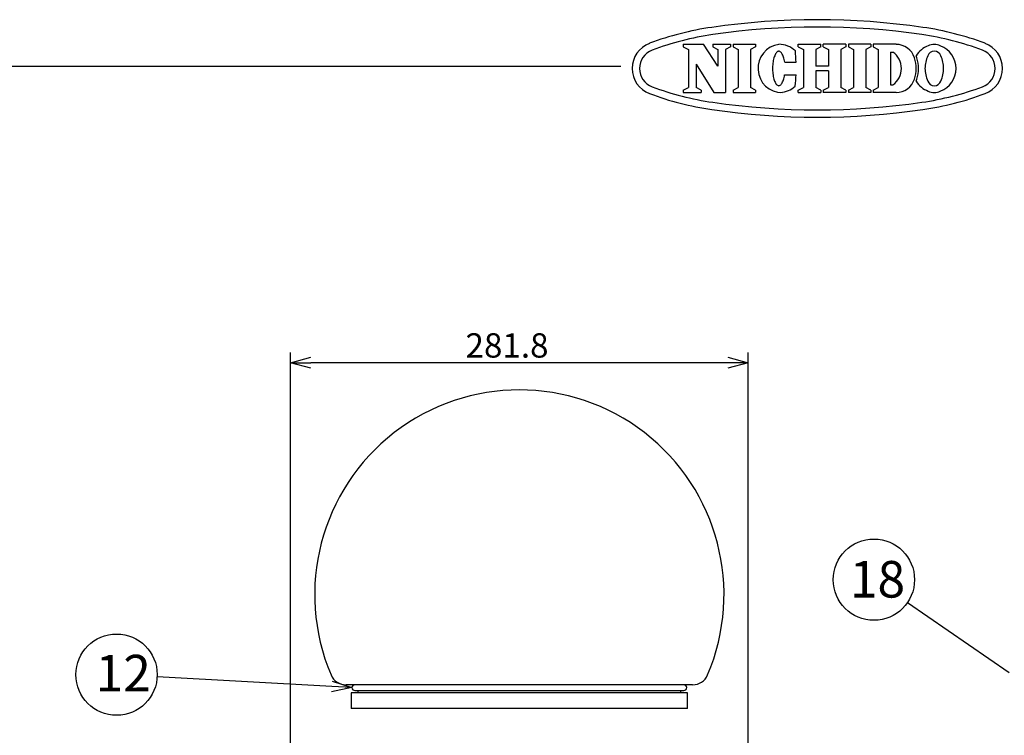
# Model space of a CAD drawing. Units: inches. Extents: x 1355 to 1771, y 54 to 339.
# Drawn here: x 1466 to 1587, y 251 to 339 of the extents above; entities that cross this region are included whole.
import ezdxf

# ---------------------------------------------------------------- set-up
doc = ezdxf.new("R2010")
doc.units = ezdxf.units.IN
doc.header["$LTSCALE"] = 0.2
doc.styles.get("Standard").update_dxf_attribs({"font": 'txt.shx', "bigfont": 'bigfont.shx'})
doc.styles.add('高4.5', font='txt.shx', dxfattribs={"height": 4.5, "bigfont": 'bigfont.shx'})

msp = doc.modelspace()

# ---------------------------------------------------------------- linework, layer by layer
at = {"color": 3}
for p, q in [((1547.48, 335.93), (1549.97, 335.93)), ((1547.48, 335.93), (1547.48, 335.62)), ((1551.74, 333.24), (1549.97, 335.93)), ((1551.12, 335.93), (1553.32, 335.93)), ((1551.12, 335.93), (1551.12, 335.62)), ((1553.32, 335.93), (1553.32, 335.62)), ((1553.62, 335.93), (1556.38, 335.93)), ((1553.62, 335.93), (1553.62, 335.62)), ((1556.38, 335.93), (1556.38, 335.62)), ((1561.65, 335.93), (1564.44, 335.93)), ((1561.65, 335.62), (1561.65, 335.93)), ((1564.44, 335.62), (1564.44, 335.93)), ((1567.52, 335.93), (1564.73, 335.93)), ((1564.73, 335.62), (1564.73, 335.93)), ((1567.52, 335.93), (1567.52, 335.62)), ((1570.57, 335.93), (1567.82, 335.93)), ((1567.82, 335.93), (1567.82, 335.62)), ((1570.57, 335.93), (1570.57, 335.62)), ((1573.71, 335.93), (1570.88, 335.93)), ((1570.88, 335.93), (1570.88, 335.62)), ((1547.48, 335.62), (1548.11, 335.3)), ((1548.11, 335.3), (1548.11, 330.62)), ((1551.12, 335.62), (1551.74, 335.3)), ((1551.74, 335.3), (1551.74, 333.24)), ((1553.32, 335.62), (1552.69, 335.3)), ((1552.69, 335.3), (1552.69, 329.99)), ((1553.62, 335.62), (1554.25, 335.3)), ((1554.25, 335.3), (1554.25, 330.62)), ((1556.38, 335.62), (1555.76, 335.3)), ((1555.76, 335.3), (1555.76, 330.62)), ((1558.79, 334.65), (1558.74, 334.53)), ((1558.85, 334.76), (1558.79, 334.65)), ((1558.91, 334.85), (1558.85, 334.76)), ((1558.97, 334.92), (1558.91, 334.85)), ((1559.03, 334.99), (1558.97, 334.92)), ((1559.1, 335.03), (1559.03, 334.99)), ((1559.17, 335.06), (1559.1, 335.03)), ((1559.23, 335.08), (1559.17, 335.06)), ((1559.3, 335.07), (1559.23, 335.08)), ((1559.37, 335.05), (1559.3, 335.07)), ((1559.43, 335.02), (1559.37, 335.05)), ((1559.5, 334.97), (1559.43, 335.02)), ((1559.56, 334.9), (1559.5, 334.97)), ((1559.62, 334.82), (1559.56, 334.9)), ((1559.68, 334.72), (1559.62, 334.82)), ((1559.73, 334.61), (1559.68, 334.72)), ((1561.65, 335.62), (1562.27, 335.3)), ((1562.27, 335.3), (1562.27, 330.62)), ((1564.44, 335.62), (1563.82, 335.3)), ((1563.82, 335.3), (1563.82, 333.26)), ((1564.73, 335.62), (1565.35, 335.3)), ((1565.35, 335.3), (1565.35, 333.26)), ((1567.52, 335.62), (1566.9, 335.3)), ((1566.9, 335.3), (1566.9, 330.62)), ((1567.82, 335.62), (1568.44, 335.3)), ((1568.44, 335.3), (1568.44, 330.62)), ((1570.57, 335.62), (1569.95, 335.3)), ((1569.95, 335.3), (1569.95, 330.62)), ((1570.88, 335.62), (1571.5, 335.3)), ((1571.5, 335.3), (1571.5, 330.62)), ((1573.01, 334.97), (1573.01, 330.95)), ((1573.01, 334.97), (1573.28, 334.97)), ((1549.06, 333.47), (1549.06, 330.62)), ((1549.06, 333.47), (1551.24, 329.99)), ((1558.5, 333.42), (1558.49, 333.24)), ((1558.52, 333.6), (1558.5, 333.42)), ((1558.54, 333.78), (1558.52, 333.6)), ((1558.57, 333.95), (1558.54, 333.78)), ((1558.61, 334.11), (1558.57, 333.95)), ((1558.65, 334.26), (1558.61, 334.11)), ((1558.69, 334.4), (1558.65, 334.26)), ((1558.74, 334.53), (1558.69, 334.4)), ((1559.78, 334.49), (1559.73, 334.61)), ((1559.83, 334.36), (1559.78, 334.49)), ((1559.87, 334.21), (1559.83, 334.36)), ((1559.91, 334.06), (1559.87, 334.21)), ((1559.94, 333.9), (1559.91, 334.06)), ((1559.97, 333.73), (1559.94, 333.9)), ((1559.97, 333.73), (1561.38, 333.72)), ((1539.81, 333.18), (1369.71, 333.18)), ((1558.49, 333.24), (1558.48, 333.06)), ((1558.48, 333.06), (1558.48, 332.87)), ((1558.48, 332.87), (1558.49, 332.68)), ((1558.49, 332.68), (1558.5, 332.5)), ((1558.5, 332.5), (1558.52, 332.32)), ((1558.52, 332.32), (1558.54, 332.15)), ((1565.35, 333.26), (1563.82, 333.26)), ((1565.35, 332.66), (1563.82, 332.66)), ((1563.82, 332.66), (1563.82, 330.62)), ((1565.35, 332.66), (1565.35, 330.62)), ((1558.54, 332.15), (1558.57, 331.98)), ((1558.57, 331.98), (1558.6, 331.82)), ((1558.6, 331.82), (1558.64, 331.66)), ((1558.64, 331.66), (1558.68, 331.52)), ((1558.68, 331.52), (1558.73, 331.39)), ((1558.73, 331.39), (1558.78, 331.27)), ((1558.78, 331.27), (1558.84, 331.17)), ((1558.84, 331.17), (1558.89, 331.08)), ((1558.89, 331.08), (1558.96, 331)), ((1558.96, 331), (1559.02, 330.94)), ((1559.48, 330.95), (1559.55, 331.02)), ((1559.55, 331.02), (1559.61, 331.1)), ((1559.61, 331.1), (1559.67, 331.19)), ((1559.67, 331.19), (1559.72, 331.3)), ((1559.72, 331.3), (1559.77, 331.42)), ((1559.77, 331.42), (1559.82, 331.56)), ((1559.82, 331.56), (1559.86, 331.7)), ((1559.86, 331.7), (1559.9, 331.86)), ((1559.9, 331.86), (1559.94, 332.02)), ((1559.94, 332.02), (1559.96, 332.19)), ((1559.96, 332.19), (1561.37, 332.18)), ((1547.48, 330.3), (1548.11, 330.62)), ((1547.48, 330.3), (1547.48, 329.99)), ((1547.48, 329.99), (1549.68, 329.99)), ((1549.68, 330.3), (1549.06, 330.62)), ((1549.68, 330.3), (1549.68, 329.99)), ((1551.24, 329.99), (1552.69, 329.99)), ((1553.62, 330.3), (1554.25, 330.62)), ((1553.62, 330.3), (1553.62, 329.99)), ((1553.62, 329.99), (1556.38, 329.99)), ((1556.38, 330.3), (1555.76, 330.62)), ((1556.38, 330.3), (1556.38, 329.99)), ((1559.02, 330.94), (1559.08, 330.89)), ((1559.08, 330.89), (1559.15, 330.86)), ((1559.15, 330.86), (1559.22, 330.84)), ((1559.22, 330.84), (1559.29, 330.85)), ((1559.29, 330.85), (1559.35, 330.86)), ((1559.35, 330.86), (1559.42, 330.9)), ((1559.42, 330.9), (1559.48, 330.95)), ((1561.65, 330.3), (1562.27, 330.62)), ((1561.65, 329.99), (1561.65, 330.3)), ((1561.65, 329.99), (1564.44, 329.99)), ((1564.44, 330.3), (1563.82, 330.62)), ((1564.44, 330.3), (1564.44, 329.99)), ((1564.73, 330.3), (1565.35, 330.62)), ((1564.73, 330.3), (1564.73, 329.99)), ((1567.52, 329.99), (1564.73, 329.99)), ((1567.52, 330.3), (1566.9, 330.62)), ((1567.52, 330.3), (1567.52, 329.99)), ((1567.82, 330.3), (1568.44, 330.62)), ((1567.82, 330.3), (1567.82, 329.99)), ((1570.57, 329.99), (1567.82, 329.99)), ((1570.57, 330.3), (1569.95, 330.62)), ((1570.57, 330.3), (1570.57, 329.99)), ((1570.88, 330.3), (1571.5, 330.62)), ((1570.88, 330.3), (1570.88, 329.99)), ((1573.71, 329.99), (1570.88, 329.99)), ((1573.01, 330.95), (1573.28, 330.95))]:
    msp.add_line(p, q, dxfattribs=at)
for p, q in [((1499.12, 220.4), (1499.12, 297.99)), ((1555.48, 220.4), (1555.48, 297.99)), ((1552.98, 296.74), (1501.62, 296.74)), ((1587.63, 258.57), (1575.08, 267.2)), ((1504.19, 256.89), (1482.69, 258.07))]:
    msp.add_line(p, q)
at = {"color": 0, "linetype": 'ByBlock', "lineweight": -2}
for p, q in [((1499.12, 296.74), (1501.62, 297.41)), ((1552.98, 297.41), (1555.48, 296.74)), ((1501.62, 296.07), (1499.12, 296.74)), ((1499.12, 296.74), (1501.62, 296.74)), ((1555.48, 296.74), (1552.98, 296.07)), ((1555.48, 296.74), (1552.98, 296.74)), ((1504.23, 257.55), (1506.69, 256.75)), ((1506.69, 256.75), (1504.16, 256.22)), ((1506.69, 256.75), (1504.19, 256.89))]:
    msp.add_line(p, q, dxfattribs=at)
at = {"color": 4}
for p, q in [((1548.64, 257.1), (1505.96, 257.1)), ((1506.6, 256.1), (1506.6, 254.2)), ((1548, 256.1), (1506.6, 256.1)), ((1507.4, 256.39), (1507.4, 256.1)), ((1547.2, 256.1), (1547.2, 256.39)), ((1548, 254.2), (1548, 256.1)), ((1548, 254.2), (1506.6, 254.2))]:
    msp.add_line(p, q, dxfattribs=at)
at = {"color": 7}
msp.add_line((1507.04, 256.39), (1547.55, 256.39), dxfattribs=at)
for centre in [(1570.96, 270.04), (1477.7, 258.35)]:
    msp.add_circle(centre, 5)
at = {"color": 3}
for centre, radius, start, end in [((1563.99, 248.96), 90, 81.69, 98.31), ((1556.36, 301.21), 37.2, 98.31, 110.4943), ((1556.36, 301.21), 36.3, 98.31, 110.4943), ((1563.99, 248.96), 89.1, 81.69, 98.31), ((1571.62, 301.21), 36.3, 69.5057, 81.69), ((1571.62, 301.21), 37.2, 69.5057, 81.69), ((1544.49, 332.96), 3.3, 110.4943, 249.5057), ((1559.66, 332.97), 2.98, 97.7015, 270), ((1559.25, 332.96), 2.97, 46.7529, 89.75), ((1573.71, 333.58), 2.34, 17.3087, 90), ((1578.39, 334.19), 1.73, 64.3652, 115.6348), ((1583.49, 332.96), 3.3, 290.4943, 69.5057), ((1544.49, 332.96), 2.4, 110.4943, 249.5057), ((1540.37, 333.03), 21.02, 1.882, 5.71), ((1571.9, 332.96), 2.45, 304.592, 55.408), ((1578.72, 332.94), 3.01, 110.9944, 148.1166), ((1578.39, 334.23), 0.851, 19.4866, 160.5134), ((1578.06, 332.94), 3.01, 0.3143, 69.0056), ((1583.49, 332.96), 2.4, 290.4943, 69.5057), ((1571.72, 332.96), 4.44, 342.6913, 17.3086), ((1574.01, 333.58), 2.34, 17.3087, 23.7651), ((1572.02, 332.96), 4.44, 342.6913, 17.3086), ((1581.19, 332.91), 3.94, 156.0961, 179.3334), ((1575.6, 332.91), 3.94, 0.6666, 23.9039), ((1581.19, 333.01), 3.94, 180.6666, 203.9039), ((1578.06, 332.98), 3.01, 290.9944, 359.6857), ((1575.6, 333.01), 3.94, 336.0961, 359.3334), ((1540.37, 333.03), 21.02, 353.866, 357.694), ((1573.71, 332.34), 2.34, 270, 342.6913), ((1574.01, 332.34), 2.34, 336.2349, 342.6913), ((1578.72, 332.98), 3.01, 211.8834, 249.0056), ((1578.39, 331.69), 0.851, 199.4866, 340.5134), ((1556.36, 364.71), 37.2, 249.5057, 261.69), ((1556.36, 364.71), 36.3, 249.5057, 261.69), ((1559.25, 332.96), 2.97, 273.9763, 312.8231), ((1571.62, 364.71), 36.3, 278.31, 290.4943), ((1571.62, 364.71), 37.2, 278.31, 290.4943), ((1578.39, 331.73), 1.73, 244.3652, 295.6348), ((1578.39, 331.73), 1.73, 244.3652, 295.6348), ((1563.99, 416.96), 89.1, 261.69, 278.31), ((1563.99, 416.96), 90, 261.69, 278.31)]:
    msp.add_arc(centre, radius, start, end, dxfattribs=at)
at = {"color": 4}
for centre, radius, start, end in [((1527.3, 268.2), 25.2, 336.906, 203.094), ((1505.96, 259.1), 2, 203.094, 270), ((1548.64, 259.1), 2, 270, 336.906)]:
    msp.add_arc(centre, radius, start, end, dxfattribs=at)
at = {"color": 7}
for centre, start, end in [((1507.04, 256.75), 90, 270), ((1547.55, 256.75), 270, 90)]:
    msp.add_arc(centre, 0.353, start, end, dxfattribs=at)

# ---------------------------------------------------------------- texts
at = {"color": 4}
msp.add_text('281.8', height=3, dxfattribs=at).set_placement((1520.67, 297.37))
at = {"color": 4, "style": '高4.5'}
for s, p in [('18', (1567.99, 267.84)), ('12', (1475.11, 256.29))]:
    msp.add_text(s, height=4.5, dxfattribs=at).set_placement(p)

doc.saveas('drawing.dxf')
